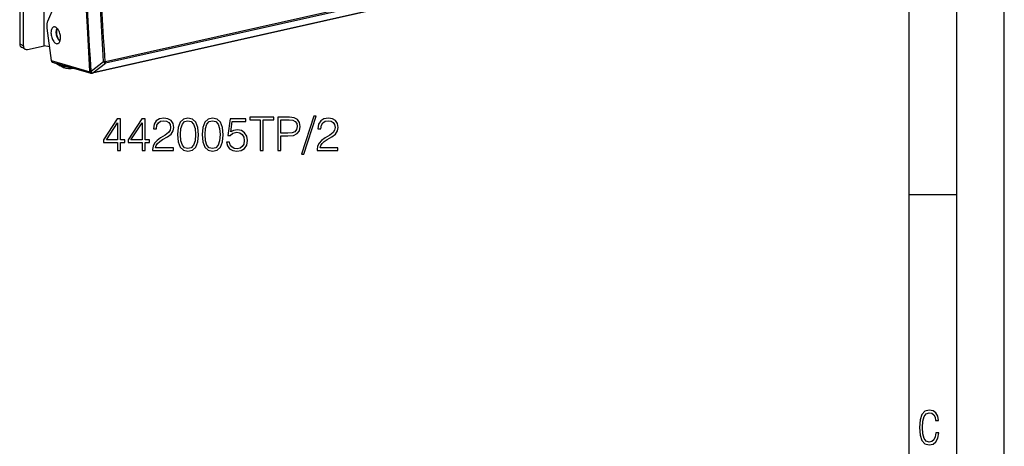
# Model space of a CAD drawing. Extents: x 0 to 420, y 0 to 297.
# Drawn here: x 316 to 420, y 168 to 213 of the extents above; entities that cross this region are included whole.
import ezdxf

# ---------------------------------------------------------------- set-up
doc = ezdxf.new("R2010")
doc.units = 0
doc.layers.get('0').update_dxf_attribs({"linetype": 'CONTINUOUS'})

msp = doc.modelspace()

# ---------------------------------------------------------------- linework, layer by layer
at = {"color": 7}
for p, q in [((420, 0), (420, 297)), ((420, 0), (420, 297)), ((415, 4.99976), (415, 292)), ((410, 9.99976), (410, 287)), ((316.362335, 217.398651), (316.362335, 210.518387)), ((360.954071, 215.761017), (324.012024, 207.447479)), ((360.997375, 215.796387), (324.055328, 207.482849)), ((360.641541, 216.435028), (325.380371, 208.499771)), ((360.663727, 216.556137), (325.402557, 208.62088)), ((316.755554, 210.304108), (316.755554, 214.4198)), ((318.944427, 210.326859), (318.944427, 213.96524)), ((319.959747, 214.417892), (319.287079, 212.875702)), ((319.223389, 212.196381), (319.692444, 208.760132)), ((316.362335, 210.518387), (316.755554, 210.304108)), ((316.937286, 209.957321), (316.544067, 210.1716)), ((317.173248, 209.928268), (318.944427, 210.326859)), ((319.492004, 210.2285), (318.944427, 210.326859)), ((319.692444, 208.760132), (323.739197, 207.595169)), ((319.815247, 208.602371), (323.850006, 207.440872)), ((320.539978, 208.235519), (320.017944, 208.527725)), ((320.471466, 208.4095), (320.456909, 208.417664)), ((320.86969, 208.217484), (320.471466, 208.4095)), ((323.873413, 207.647202), (325.193237, 208.66037)), ((324.055328, 207.482849), (325.380371, 208.499771)), ((320.944977, 208.039963), (320.546631, 208.23204)), ((320.86969, 208.217484), (320.882385, 208.295166)), ((320.944977, 208.039963), (320.967712, 208.030685)), ((321.141785, 208.162979), (321.150757, 208.217911)), ((410, 194.666), (415, 194.666))]:
    msp.add_line(p, q, dxfattribs=at)
for points in [[(323.746307, 207.66333), (323.484344, 212.325714), (323.206757, 216.993317), (322.913666, 221.666046), (322.60495, 226.343689), (322.280853, 231.026123), (321.941132, 235.713165), (321.585907, 240.404724), (321.215179, 245.100555), (320.828949, 249.800537)], [(319.287079, 212.875702), (319.263824, 212.81546), (319.244354, 212.750153), (319.228851, 212.680267), (319.217499, 212.606323), (319.210175, 212.5289), (319.207184, 212.448578), (319.208344, 212.365936), (319.213837, 212.281677), (319.223358, 212.196381)], [(319.956512, 212.305237), (319.89328, 212.281647), (319.835297, 212.240753), (319.783905, 212.183411), (319.73996, 212.110748), (319.704559, 212.024261), (319.678192, 211.925629), (319.66153, 211.816986), (319.654877, 211.700409), (319.658417, 211.578308)], [(319.658417, 211.578308), (319.672089, 211.452667), (319.695648, 211.326447), (319.728607, 211.202362), (319.770355, 211.082855), (319.819916, 210.970367), (319.876312, 210.867249), (319.938446, 210.775543), (320.005096, 210.697205), (320.074738, 210.633759), (320.146088, 210.586517), (320.217621, 210.556488), (320.287872, 210.54422), (320.355438, 210.550018)], [(320.453827, 210.595825), (320.504486, 210.642548), (320.549042, 210.702972), (320.586639, 210.776154), (320.616791, 210.860748), (320.638763, 210.955231), (320.652313, 211.058014), (320.657196, 211.167297), (320.65329, 211.281128), (320.640656, 211.397522), (320.619476, 211.514435), (320.590302, 211.629852), (320.553436, 211.74173), (320.509613, 211.848053), (320.459564, 211.947052), (320.404205, 212.036957), (320.344513, 212.11615), (320.281525, 212.183289), (320.216278, 212.237183), (320.150055, 212.276886), (320.083954, 212.301727), (320.019012, 212.311249), (319.956512, 212.305267)], [(320.607147, 210.829956), (320.568817, 210.858826), (320.533417, 210.890213), (320.500305, 210.924011), (320.469971, 210.959518), (320.441772, 210.99675), (320.414246, 211.037338), (320.388763, 211.079239), (320.364227, 211.12413), (320.341705, 211.170059), (320.320465, 211.218414), (320.301208, 211.267609), (320.283508, 211.318558), (320.267792, 211.370163), (320.253876, 211.422791), (320.241974, 211.475906), (320.232086, 211.529266), (320.224213, 211.582947), (320.218506, 211.636093), (320.214874, 211.689407), (320.21347, 211.741425), (320.214233, 211.793442), (320.217194, 211.843475), (320.222473, 211.893311), (320.229858, 211.940613), (320.239777, 211.987442), (320.252533, 212.033615), (320.26825, 212.078857), (320.286407, 212.121094), (320.306335, 212.158707)], [(320.334686, 212.127625), (320.301117, 212.075165), (320.273529, 212.01236), (320.252289, 211.940521), (320.238007, 211.86087), (320.230804, 211.775024), (320.230804, 211.68454), (320.238129, 211.591156), (320.252533, 211.496613), (320.273834, 211.40274), (320.301544, 211.31131), (320.335175, 211.223999), (320.374115, 211.142487), (320.417572, 211.068329), (320.464813, 211.002899), (320.514801, 210.947479), (320.566742, 210.903107), (320.619598, 210.870575)], [(316.362335, 210.518402), (316.364716, 210.468353), (316.37204, 210.420013), (316.384003, 210.373901), (316.400604, 210.330566), (316.4216, 210.290497), (316.446747, 210.254181), (316.4758, 210.222015), (316.508331, 210.194366), (316.544037, 210.1716)], [(316.755585, 210.304108), (316.758026, 210.254059), (316.765228, 210.205719), (316.777191, 210.159637), (316.793793, 210.116272), (316.814789, 210.076202), (316.839935, 210.039886), (316.868988, 210.007721), (316.901581, 209.980072), (316.937286, 209.957306)], [(319.692474, 208.760132), (319.697235, 208.735382), (319.70462, 208.711609), (319.714569, 208.68924), (319.726776, 208.66864), (319.74118, 208.650116), (319.757538, 208.634003), (319.775482, 208.620514), (319.794891, 208.609924), (319.815277, 208.602386)], [(320.471466, 208.409515), (320.468719, 208.384064), (320.468964, 208.3591), (320.472137, 208.335083), (320.478241, 208.312408), (320.487152, 208.291473), (320.498627, 208.272675), (320.512543, 208.256317), (320.528656, 208.242676), (320.5466, 208.232025)], [(325.193207, 208.66037), (325.20932, 208.630219), (325.227142, 208.602448), (325.24649, 208.577423), (325.267181, 208.55542), (325.28891, 208.536774), (325.311371, 208.521729), (325.33432, 208.510468), (325.357391, 208.503113), (325.380341, 208.499786)], [(325.341766, 208.675629), (325.343231, 208.662598), (325.346161, 208.651062), (325.350555, 208.641144), (325.356354, 208.632935), (325.363373, 208.626556), (325.371674, 208.622162), (325.381073, 208.61972), (325.391388, 208.619293), (325.402557, 208.62088)], [(325.380341, 208.499786), (325.385651, 208.509857), (325.390289, 208.520996), (325.394257, 208.533112), (325.397491, 208.546112), (325.399994, 208.559845), (325.401825, 208.574341), (325.402802, 208.589386), (325.403046, 208.60495), (325.402557, 208.62088)], [(320.869659, 208.217499), (320.867157, 208.191986), (320.867523, 208.166962), (320.870819, 208.142883), (320.876923, 208.120148), (320.885834, 208.099213), (320.897308, 208.080414), (320.911163, 208.064117), (320.927094, 208.050537), (320.944977, 208.039948)], [(320.869659, 208.217499), (320.887177, 208.209473), (320.907562, 208.201691), (320.930389, 208.194244), (320.955231, 208.187347), (320.981659, 208.181061), (321.009003, 208.175568), (321.036835, 208.17099), (321.064545, 208.167358), (321.091644, 208.164795), (321.117584, 208.1633), (321.141754, 208.162994)], [(320.967743, 208.03067), (320.985565, 208.026947), (321.004364, 208.027405), (321.023834, 208.032074), (321.043427, 208.040802), (321.062836, 208.053436), (321.081512, 208.069733), (321.099091, 208.089264), (321.115204, 208.111664), (321.129547, 208.136414), (321.141754, 208.162994)], [(321.141754, 208.162994), (321.197662, 208.145111), (321.254242, 208.129059), (321.311493, 208.114899), (321.369354, 208.10257), (321.427826, 208.092133), (321.486847, 208.083588), (321.546356, 208.076935), (321.606293, 208.072174), (321.666595, 208.069305)], [(323.739227, 207.595184), (323.75412, 207.579895), (323.771576, 207.565521), (323.791229, 207.552277), (323.812897, 207.540436), (323.83609, 207.530121), (323.860443, 207.521576), (323.88559, 207.514862), (323.911102, 207.510223), (323.936432, 207.507599)], [(323.739227, 207.595184), (323.742401, 207.570862), (323.748138, 207.547577), (323.756561, 207.525665), (323.767303, 207.505463), (323.780304, 207.487366), (323.795319, 207.471619), (323.812103, 207.458466), (323.830475, 207.448181), (323.850006, 207.440887)], [(323.925812, 207.434113), (323.928009, 207.435303), (323.929962, 207.438354), (323.931732, 207.443268), (323.933197, 207.449921), (323.934418, 207.458374), (323.935333, 207.468475), (323.936005, 207.480072), (323.936371, 207.493195), (323.936432, 207.507599)], [(324.012054, 207.447479), (324.017609, 207.449066), (324.023041, 207.451263), (324.02829, 207.454071), (324.033356, 207.457428), (324.038239, 207.461395), (324.042877, 207.465973), (324.047272, 207.471039), (324.051422, 207.476715), (324.055328, 207.48288)]]:
    msp.add_lwpolyline(points, dxfattribs=at)
for points in [[(326.65802, 199.312286), (326.979279, 199.312286), (326.979279, 200.154434), (327.427124, 200.154434), (327.427124, 200.41243), (326.979279, 200.41243), (326.979279, 202.617569), (326.633667, 202.617569), (325.19278, 200.41243), (325.19278, 200.154434), (326.65802, 200.154434)], [(326.65802, 200.41243), (325.484863, 200.41243), (326.65802, 202.213531)], [(329.247711, 199.312286), (329.569, 199.312286), (329.569, 200.154434), (330.016846, 200.154434), (330.016846, 200.41243), (329.569, 200.41243), (329.569, 202.617569), (329.223389, 202.617569), (327.782471, 200.41243), (327.782471, 200.154434), (329.247711, 200.154434)], [(329.247711, 200.41243), (328.074554, 200.41243), (329.247711, 202.213531)], [(330.357574, 199.312286), (332.553009, 199.312286), (332.553009, 199.584885), (330.674011, 199.584885), (330.732422, 199.82341), (330.878448, 200.042465), (331.097504, 200.24205), (331.404175, 200.441635), (331.910431, 200.728836), (332.299866, 201.03064), (332.504333, 201.351929), (332.572479, 201.731613), (332.499451, 202.135651), (332.290131, 202.447189), (331.963989, 202.641907), (331.540466, 202.714935), (331.078033, 202.637039), (330.737274, 202.417984), (330.518219, 202.067505), (330.435486, 201.585587), (330.756744, 201.585587), (330.80542, 201.950668), (330.956329, 202.213531), (331.199738, 202.369308), (331.530731, 202.427719), (331.827698, 202.379044), (332.056488, 202.242752), (332.197632, 202.018829), (332.25119, 201.721878), (332.197632, 201.434677), (332.04187, 201.191284), (331.686523, 200.928421), (331.190002, 200.631485), (330.820038, 200.363754), (330.557159, 200.081406), (330.401398, 199.769867), (330.352722, 199.414505)], [(332.961914, 200.967361), (333.034912, 200.207977), (333.249115, 199.657898), (333.599579, 199.326889), (334.07663, 199.214935), (334.548828, 199.322021), (334.904175, 199.657898), (335.118378, 200.20311), (335.196259, 200.962494), (335.118378, 201.71701), (334.904175, 202.26709), (334.548828, 202.598099), (334.07663, 202.714935), (333.599579, 202.602966), (333.249115, 202.271957), (333.034912, 201.721878)], [(333.292908, 200.967361), (333.336731, 201.609924), (333.482758, 202.067505), (333.726166, 202.335236), (334.07663, 202.427719), (334.422272, 202.335236), (334.670532, 202.067505), (334.816559, 201.609924), (334.865234, 200.967361), (334.816559, 200.315063), (334.670532, 199.86235), (334.422272, 199.589752), (334.07663, 199.502136), (333.726166, 199.589752), (333.482758, 199.86235), (333.336731, 200.319931)], [(335.551605, 200.967361), (335.624634, 200.207977), (335.838806, 199.657898), (336.189301, 199.326889), (336.666351, 199.214935), (337.13855, 199.322021), (337.493896, 199.657898), (337.708069, 200.20311), (337.78595, 200.962494), (337.708069, 201.71701), (337.493896, 202.26709), (337.13855, 202.598099), (336.666351, 202.714935), (336.189301, 202.602966), (335.838806, 202.271957), (335.624634, 201.721878)], [(335.882629, 200.967361), (335.926422, 201.609924), (336.072479, 202.067505), (336.315857, 202.335236), (336.666351, 202.427719), (337.011963, 202.335236), (337.260223, 202.067505), (337.406281, 201.609924), (337.454956, 200.967361), (337.406281, 200.315063), (337.260223, 199.86235), (337.011963, 199.589752), (336.666351, 199.502136), (336.315857, 199.589752), (336.072479, 199.86235), (335.926422, 200.319931)], [(338.146179, 200.188507), (338.233795, 199.779602), (338.457733, 199.472931), (338.788757, 199.283081), (339.226868, 199.214935), (339.684418, 199.297684), (340.03006, 199.516739), (340.253967, 199.872086), (340.331848, 200.349136), (340.253967, 200.811584), (340.039795, 201.166946), (339.703918, 201.390869), (339.27066, 201.473618), (338.866638, 201.415207), (338.574554, 201.254562), (338.740051, 202.359573), (340.176086, 202.359573), (340.176086, 202.617569), (338.511261, 202.617569), (338.253265, 200.879745), (338.520996, 200.879745), (338.803345, 201.128006), (339.217102, 201.215622), (339.543274, 201.152344), (339.791534, 200.977097), (339.942444, 200.699631), (340.000854, 200.334534), (339.947296, 199.969452), (339.796387, 199.701721), (339.553009, 199.531342), (339.236572, 199.472931), (338.920166, 199.521606), (338.681641, 199.667648), (338.525879, 199.891556), (338.462585, 200.188507)], [(341.68512, 199.312286), (342.006409, 199.312286), (342.006409, 202.525085), (343.096802, 202.525085), (343.096802, 202.812286), (340.594727, 202.812286), (340.594727, 202.525085), (341.68512, 202.525085)], [(343.53006, 199.312286), (343.851318, 199.312286), (343.851318, 200.83107), (344.59613, 200.83107), (345.165649, 200.889481), (345.574554, 201.074463), (345.817963, 201.386002), (345.900696, 201.828979), (345.827698, 202.257355), (345.608643, 202.564026), (345.253265, 202.749008), (344.751892, 202.812286), (343.53006, 202.812286)], [(343.851318, 201.118271), (343.851318, 202.525085), (344.737274, 202.525085), (345.107239, 202.481277), (345.365234, 202.354706), (345.516144, 202.140518), (345.569702, 201.833847), (345.506409, 201.497955), (345.331177, 201.2789), (345.029358, 201.152344), (344.600983, 201.118271)], [(347.326996, 202.90477), (346.017548, 198.903381), (346.256073, 198.903381), (347.560638, 202.90477)], [(347.667755, 199.312286), (349.863159, 199.312286), (349.863159, 199.584885), (347.984161, 199.584885), (348.042572, 199.82341), (348.188599, 200.042465), (348.407654, 200.24205), (348.714325, 200.441635), (349.220581, 200.728836), (349.610016, 201.03064), (349.814484, 201.351929), (349.882629, 201.731613), (349.809601, 202.135651), (349.600281, 202.447189), (349.274139, 202.641907), (348.850647, 202.714935), (348.388184, 202.637039), (348.047424, 202.417984), (347.828369, 202.067505), (347.745636, 201.585587), (348.066895, 201.585587), (348.115601, 201.950668), (348.266479, 202.213531), (348.509888, 202.369308), (348.840912, 202.427719), (349.137848, 202.379044), (349.366638, 202.242752), (349.507812, 202.018829), (349.56134, 201.721878), (349.507812, 201.434677), (349.35202, 201.191284), (348.996674, 200.928421), (348.500153, 200.631485), (348.130188, 200.363754), (347.86734, 200.081406), (347.711548, 199.769867), (347.662872, 199.414505)], [(413.098236, 169.552216), (412.802246, 169.552216), (412.727081, 169.129395), (412.586151, 168.82402), (412.374725, 168.640808), (412.106934, 168.579727), (411.778076, 168.673691), (411.552582, 168.964966), (411.421051, 169.448853), (411.378754, 170.130066), (411.421051, 170.80658), (411.552582, 171.290466), (411.778076, 171.581741), (412.106934, 171.680405), (412.370026, 171.624023), (412.576752, 171.468994), (412.712982, 171.210602), (412.774048, 170.862946), (413.074738, 170.862946), (412.994873, 171.323349), (412.802246, 171.661606), (412.496887, 171.873016), (412.106934, 171.948181), (411.637146, 171.835434), (411.317688, 171.497177), (411.129761, 170.928726), (411.073395, 170.130066), (411.129761, 169.322006), (411.317688, 168.753555), (411.637146, 168.415298), (412.106934, 168.307251), (412.501587, 168.382416), (412.802246, 168.61731), (412.999573, 169.007248)]]:
    msp.add_lwpolyline(points, close=True, dxfattribs=at)
for centre, radius, start, end in [((-1126.660645, 128.372253), 1452.698944, 3.128231, 4.79448), ((-1126.989624, 128.2724), 1454.406351, 3.168468, 4.754113), ((-1126.942261, 128.282074), 1454.507657, 3.168468, 4.754114), ((320.2966, 210.804504), 0.261258, 283.024752, 307.001007), ((317.09259, 210.253189), 0.33444, 242.306702, 283.940332), ((320.12027, 208.708542), 0.207776, 227.726707, 240.495213), ((320.080383, 208.638855), 0.127483, 222.325298, 240.672347), ((325.197052, 209.36171), 0.701296, 269.688363, 281.906677), ((321.623077, 210.027634), 2.102512, 251.83123, 281.184562), ((323.518707, 207.65303), 0.22793, 345.298323, 2.593364), ((323.860321, 208.073486), 0.426099, 254.474008, 271.762193), ((323.905426, 207.634491), 0.20141, 254.029041, 275.819817), ((321.408813, 206.449219), 2.740325, 22.72017, 25.923061), ((323.85376, 208.187759), 0.757046, 275.463999, 282.067542), ((324.10083, 207.991074), 0.510461, 251.221492, 264.881276)]:
    msp.add_arc(centre, radius, start, end, dxfattribs=at)

doc.saveas('drawing.dxf')
